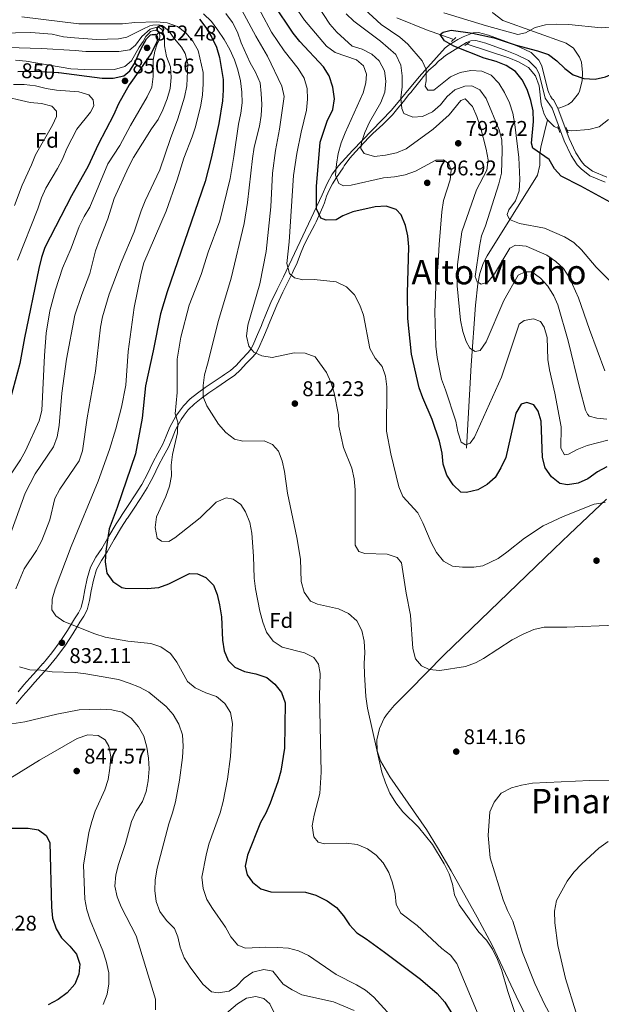
# Model space of a CAD drawing. Extents: x 573365 to 580240, y 733656 to 738359.
# Drawn here: x 576864 to 577138, y 735233 to 735696 of the extents above; entities that cross this region are included whole.
import ezdxf
from ezdxf.enums import TextEntityAlignment as Align

# ---------------------------------------------------------------- set-up
doc = ezdxf.new("R2010")
doc.units = 0
doc.header["$MEASUREMENT"] = 0
for name, pattern in [('DGN Style 2', [79.88663000000003, 47.93197800000001, -31.95465200000001]), ('DGN Style 3', [111.84128200000002, 79.88663000000001, -31.95465200000001]), ('DGN Style 5', [55.92064100000001, 23.965989, -31.95465200000001])]:
    doc.linetypes.add(name, pattern=pattern)
for name, color, linetype in [('Nivel 11', 7, 'Continuous'), ('Nivel 21', 7, 'Continuous'), ('Nivel 22', 7, 'Continuous'), ('Nivel 35', 7, 'Continuous'), ('Nivel 37', 7, 'Continuous'), ('Nivel 4', 7, 'Continuous'), ('Nivel 41', 7, 'Continuous'), ('Nivel 45', 7, 'Continuous'), ('Nivel 5', 7, 'Continuous'), ('Nivel 57', 7, 'Continuous'), ('Nivel 7', 7, 'Continuous')]:
    doc.layers.add(name, color=color, linetype=linetype)
doc.styles.add('Style-arial', font='arial.shx', dxfattribs={"bigfont": 'arialbig.shx'})
doc.styles.add('Style-ariali', font='ariali.shx', dxfattribs={"bigfont": 'arialibig.shx'})
doc.styles.add('Style-times', font='times.shx', dxfattribs={"bigfont": 'timesbig.shx'})

# ---------------------------------------------------------------- blocks, each defined once
blk = doc.blocks.new('5PATER')
at = {"layer": 'Nivel 7', "linetype": 'Continuous', "lineweight": 0}
h = blk.add_hatch(color=53, dxfattribs=at)
edge = h.paths.add_edge_path()
edge.add_ellipse((1.001171767711639e-08, 1.001171767711639e-08), major_axis=(-1.095731442945027, -1.110710700472634), ratio=0.9994222409660316, start_angle=0, end_angle=360)

msp = doc.modelspace()

# ---------------------------------------------------------------- linework, layer by layer
at = {"layer": 'Nivel 11', "color": 142, "linetype": 'DGN Style 3', "lineweight": 13, "extrusion": (0.04642850712323942, -0.06296239605902404, 0.9969353692235089), "elevation": -18752.97150415693, "flags": 128}
msp.add_lwpolyline([(901084.4556533219, 248865.6815794265), (901085.0429395875, 248861.2714837539), (901086.1440967177, 248859.3029193088)], dxfattribs=at)
at = {"layer": 'Nivel 11', "color": 142, "linetype": 'DGN Style 3', "lineweight": 13}
for points in [[(577041.631, 735697.0220000001, 775.46), (577055.523, 735691.342, 774.869), (577067.9180000001, 735686.9880000001, 774.4830000000001)], [(577074.7239999999, 735684.6780000001, 774.363), (577094.183, 735678.21, 774.177), (577098.7509999999, 735676.311, 774.177), (577103.3859999999, 735673.638, 774.177), (577106.7069999999, 735669.791, 774.177), (577108.4809999999, 735665.017, 774.177), (577109.3859999999, 735656.486, 773.215), (577110.8019999999, 735651.7520000001, 773.254), (577111.9510000001, 735649.628, 773.215), (577112.433, 735649.128, 773.1610000000001)], [(577074.317, 735494.672, 796.482), (577076.46, 735533.7779999999, 789.321), (577078.5730000001, 735561.9890000001, 787.504), (577079.652, 735572.0079999999, 786.349), (577080.6610000001, 735576.923, 785.713), (577082.2209999999, 735581.6229999999, 784.9830000000001), (577084.0079999999, 735585.1880000001, 784.298), (577107.615, 735623.105, 775.961), (577108.815, 735627.8189999999, 775.0740000000001), (577108.858, 735632.8800000001, 774.352), (577109.2590000001, 735636.2650000001, 774.037), (577112.433, 735649.128, 773.1610000000001)], [(577121.5800000001, 735644.1780000001, 772.458), (577123.7520000001, 735643.952, 772.37), (577131.7590000001, 735644.544, 772.091), (577136.638, 735645.7250000001, 771.932), (577141.0190000001, 735649.2380000001, 770.97)]]:
    msp.add_polyline3d(points, dxfattribs=at)
at = {"layer": 'Nivel 21', "color": 1, "linetype": 'DGN Style 2', "lineweight": 0, "elevation": 772.799, "flags": 128}
for points in [[(577067.362, 735685.8219999999), (577069.264, 735687.7390000001)], [(577073.5549999999, 735683.9650000001), (577075.743, 735685.547)], [(577118.186, 735643.19), (577117.2420000001, 735645.967)], [(577122.0490000001, 735642.919), (577121.108, 735645.45)]]:
    msp.add_lwpolyline(points, dxfattribs=at)
at = {"layer": 'Nivel 21', "color": 7, "linetype": 'DGN Style 3', "lineweight": 0}
for points in [[(577117.25, 735654.533, 773.157), (577118.2, 735654.6429999999, 773.162), (577119.929, 735655.399, 773.1700000000001), (577122.1240000001, 735656.2690000001, 773.645), (577123.8219999999, 735657.497, 773.976), (577126.8859999999, 735661.4040000001, 774.52), (577127.361, 735662.4750000001, 774.617), (577128.619, 735667.392, 774.9730000000001), (577128.871, 735671.3640000001, 775.259), (577128.3230000001, 735676.257, 775.6700000000001), (577127.45, 735678.567, 775.9), (577124.5549999999, 735682.8, 776.953), (577121.115, 735685.041, 777.8240000000001), (577091.402, 735695.7650000001, 781.03), (577086.7520000001, 735699.3090000001, 781.672), (577085.3700000001, 735703.8859999999, 781.672)], [(576988.4269999999, 735575.2949999999, 805.65), (577006.4950000001, 735613.8119999999, 798.534), (577008.9040000001, 735619.229, 797.404), (577011.267, 735623.51, 796.4540000000001), (577014.264, 735627.5009999999, 795.259), (577020.7479999999, 735634.618, 792.389), (577039.1570000001, 735653.6140000001, 786.1610000000001), (577052.06, 735669.24, 781.672), (577064.3230000001, 735682.8859999999, 776.715), (577066.206, 735684.358, 775.9), (577070.3330000001, 735686.892, 774.867), (577072.719, 735688.067, 774.617), (577077.527, 735689.996, 774.639), (577079.913, 735690.1440000001, 774.617), (577084.6740000001, 735688.94, 774.297), (577094.506, 735685.2579999999, 773.9300000000001), (577099.104, 735683.416, 774.0070000000001), (577104.682, 735680.6599999999, 773.976), (577108.3049999999, 735677.173, 773.569), (577109.699, 735674.4950000001, 773.335), (577112.496, 735663.0430000001, 773.335), (577113.2069999999, 735661.48, 773.114), (577113.852, 735660.271, 773.1220000000001), (577114.567, 735658.994, 773.13), (577115.2, 735658.551, 773.138), (577117.223, 735654.53, 773.157), (577117.25, 735654.533, 773.157)], [(577117.25, 735654.533, 773.157), (577122.56, 735640.2320000001, 772.96), (577125.7220000001, 735633.51, 773.2810000000001), (577128.3430000001, 735629.493, 773.268), (577129.845, 735627.8049999999, 773.2810000000001), (577133.578, 735624.8870000001, 773.508), (577140.2309999999, 735622.0730000001, 773.665)], [(576988.4269999999, 735575.2949999999, 805.65), (576985.4480000001, 735569.3360000001, 806.966), (576982.49, 735563.226, 808.386), (576980.406, 735558.288, 809.178), (576978.419, 735553.422, 809.874), (576978.0020000001, 735552.422, 809.943), (576976.202, 735548.111, 810.244), (576973.9480000001, 735542.956, 810.658), (576972.9890000001, 735541.2860000001, 811.167), (576971.797, 735539.7779999999, 811.8960000000001), (576968.7139999999, 735536.5020000001, 813.154), (576966.129, 735533.6499999999, 813.716), (576963.4439999999, 735531.2309999999, 814.226), (576960.686, 735529.3530000001, 814.6220000000001), (576959.524, 735528.5619999999, 814.79), (576955.3870000001, 735525.808, 815.362), (576951.6610000001, 735523.209, 816.046), (576947.932, 735520.5619999999, 816.914), (576944.531, 735517.8659999999, 818.116), (576941.3659999999, 735514.693, 819.234), (576938.996, 735511.442, 819.842), (576937.8430000001, 735509.8600000001, 820.138), (576935.0149999999, 735504.591, 821.01), (576933.3360000001, 735500.4280000001, 821.688), (576931.7039999999, 735496.592, 822.338), (576929.415, 735492.392, 822.8870000000001), (576927.014, 735487.993, 823.25), (576924.4820000001, 735482.6780000001, 823.617), (576921.8360000001, 735477.6880000001, 823.986), (576918.6510000001, 735472.7949999999, 824.3870000000001), (576915.368, 735467.7890000001, 824.802), (576912.5700000001, 735463.494, 825.275), (576911.6030000001, 735461.9990000001, 825.426), (576909.763, 735459.156, 825.714), (576906.2749999999, 735453.3090000001, 826.059), (576902.9709999999, 735447.514, 826.37), (576900.277, 735443.4580000001, 826.567), (576897.6810000001, 735438.8600000001, 826.7860000000001), (576896.155, 735433.4240000001, 827.399), (576895.1259999999, 735428.1910000001, 828.162), (576894.298, 735423.8230000001, 828.5840000000001), (576893.321, 735419.8570000001, 829.058), (576892.027, 735417.3090000001, 829.599), (576890.2409999999, 735414.5860000001, 830.242), (576889.247, 735412.962, 830.638), (576886.8910000001, 735409.115, 831.577), (576883.486, 735403.8319999999, 832.914), (576879.6000000001, 735398.5260000001, 833.963), (576875.4450000001, 735393.5260000001, 835), (576875.3859999999, 735393.4550000001, 835.014), (576872.3629999999, 735390.1030000001, 835.706), (576869.281, 735386.6810000001, 836.36), (576866.479, 735383.469, 836.932), (576863.685, 735380.2479999999, 837.4780000000001)]]:
    msp.add_polyline3d(points, dxfattribs=at)
at = {"layer": 'Nivel 21', "color": 7, "linetype": 'Continuous', "lineweight": 0}
for points in [[(577052.3910000001, 735667.237, 783.722), (577054.7679999999, 735670.1840000001, 780.1510000000001), (577054.8589999999, 735670.315, 780), (577055.716, 735671.548, 778.1990000000001), (577055.8700000001, 735671.56, 776.197), (577056.6939999999, 735672.487, 775.201), (577059.631, 735674.9990000001, 774.996), (577061.2239999999, 735676.6570000001, 774.955), (577062.46, 735677.6610000001, 774.936), (577064.436, 735679.2820000001, 774.918), (577074.3759999999, 735685.4439999999, 774.63), (577076.348, 735686.2350000001, 774.639), (577078.7339999999, 735686.3829999999, 774.617), (577083.4950000001, 735685.179, 774.297), (577093.327, 735681.497, 773.9300000000001), (577097.925, 735679.655, 774.0070000000001), (577103.503, 735676.899, 773.976), (577107.1259999999, 735673.412, 773.569), (577108.52, 735670.7339999999, 773.335), (577111.317, 735659.2820000001, 773.335), (577114.551, 735654.621, 773.144), (577120.253, 735639.263, 772.96), (577123.533, 735632.2890000001, 773.2810000000001), (577126.352, 735627.9720000001, 773.268), (577128.1259999999, 735625.9739999999, 773.2810000000001), (577132.2990000001, 735622.7139999999, 773.508), (577139.3999999999, 735619.71, 773.665)], [(576862.781, 735374.587, 837.958), (576865.952, 735378.2960000001, 837.3580000000001), (576868.736, 735381.5050000001, 836.82), (576871.52, 735384.696, 836.265), (576874.585, 735388.1000000001, 835.633), (576877.4750000001, 735391.304, 835), (576877.648, 735391.496, 834.961), (576881.96, 735396.6840000001, 833.938), (576885.952, 735402.1359999999, 832.914), (576889.4240000001, 735407.523, 831.577), (576891.5989999999, 735411.075, 830.708), (576892.7679999999, 735412.9839999999, 830.242), (576894.619, 735415.8060000001, 829.599), (576896.1440000001, 735418.808, 829.058), (576897.2220000001, 735423.186, 828.5840000000001), (576898.064, 735427.6240000001, 828.162), (576899.068, 735432.73, 827.399), (576900.4639999999, 735437.7039999999, 826.7860000000001), (576902.8289999999, 735441.8929999999, 826.567), (576905.52, 735445.9439999999, 826.37), (576908.8589999999, 735451.8019999999, 826.059), (576912.304, 735457.5760000001, 825.714), (576914.818, 735461.4610000001, 825.316), (576915.0789999999, 735461.865, 825.275), (576917.872, 735466.152, 824.802), (576921.156, 735471.159, 824.3870000000001), (576924.416, 735476.1680000001, 823.986), (576927.155, 735481.3330000001, 823.617), (576929.6799999999, 735486.632, 823.25), (576932.0419999999, 735490.96, 822.8870000000001), (576934.3999999999, 735495.288, 822.338), (576936.1000000001, 735499.283, 821.688), (576937.7280000001, 735503.3200000001, 821.01), (576940.382, 735508.264, 820.138), (576941.79, 735510.1950000001, 819.748), (576943.648, 735512.744, 819.234), (576946.5260000001, 735515.6300000001, 818.116), (576949.7280000001, 735518.1680000001, 816.914), (576953.3829999999, 735520.7620000001, 816.046), (576957.0719999999, 735523.3360000001, 815.362), (576961.1950000001, 735526.0800000001, 814.79), (576962.7490000001, 735527.138, 814.576), (576965.2960000001, 735528.872, 814.226), (576968.244, 735531.5290000001, 813.716), (576970.912, 735534.4720000001, 813.154), (576974.064, 735537.8219999999, 811.8960000000001), (576975.473, 735539.604, 811.167), (576976.6240000001, 735541.608, 810.658), (576978.953, 735546.935, 810.244), (576981.1329999999, 735552.1570000001, 809.8820000000001), (576981.1840000001, 735552.28, 809.874), (576983.169, 735557.1410000001, 809.178), (576985.216, 735561.9920000001, 808.386), (576988.1329999999, 735568.0150000001, 806.966), (576991.1200000001, 735573.9920000001, 805.65), (576992.6129999999, 735577.1780000001, 805.4590000000001), (576992.9680000001, 735577.9369999999, 805.414), (576994.784, 735581.912, 805.298), (576996.442, 735586.1300000001, 805.013), (576998.0959999999, 735590.2960000001, 804.258), (577000.554, 735595.118, 802.558), (577003.04, 735599.848, 800.802), (577003.6840000001, 735601.199, 800.33), (577005.0090000001, 735603.9809999999, 799.361), (577006.912, 735608.1680000001, 797.97), (577007.6570000001, 735610.102, 797.631), (577008.6370000001, 735613.1540000001, 797.642), (577009.76, 735616.0719999999, 797.474), (577011.4040000001, 735619.06, 796.698), (577013.28, 735621.976, 795.922), (577016.3600000001, 735626.5889999999, 795.212), (577016.9539999999, 735627.3910000001, 795.072), (577019.6159999999, 735630.9839999999, 794.45), (577022.179, 735633.9950000001, 793.3580000000001), (577026.1669999999, 735638.3319999999, 791.221), (577028.6399999999, 735640.8840000001, 790.243), (577030.304, 735642.6000000001, 789.586), (577034.969, 735646.9469999999, 788.578), (577039.52, 735651.48, 787.57), (577042.1170000001, 735654.565, 786.931), (577044.672, 735657.672, 786.29), (577047.3160000001, 735660.912, 785.535), (577048.1980000001, 735661.996, 785.2570000000001), (577049.952, 735664.152, 784.706), (577052.3910000001, 735667.237, 783.722)]]:
    msp.add_polyline3d(points, dxfattribs=at)
at = {"layer": 'Nivel 22', "color": 30, "linetype": 'DGN Style 5', "lineweight": 30, "elevation": 850, "flags": 128}
msp.add_lwpolyline([(576863.585, 735671.8289999999), (576871.9750000001, 735671.963), (576877.2010000001, 735671.7139999999), (576882.479, 735671.362), (576882.773, 735671.324)], dxfattribs=at)
at = {"layer": 'Nivel 35', "color": 92, "linetype": 'DGN Style 3', "lineweight": 0}
msp.add_polyline3d([(577105.425, 735221.733, 825.717), (577098.959, 735234.554, 825.6080000000001), (577086.432, 735261.149, 825.052), (577079.379, 735274.365, 824.072), (577067.088, 735296.0689999999, 821.751), (577060.794, 735307.071, 821.2040000000001), (577055.538, 735315.565, 821.433), (577038.3859999999, 735340.307, 823.538), (577033.9210000001, 735347.7209999999, 823.769), (577032.348, 735352.423, 823.769), (577032.2379999999, 735357.666, 823.769), (577033.402, 735362.973, 823.769), (577035.6529999999, 735367.865, 823.769), (577037.2010000001, 735370.0989999999, 823.769), (577040.4310000001, 735373.76, 823.769), (577047.388, 735380.9110000001, 823.37), (577063.7239999999, 735397.4199999999, 821.2040000000001), (577115.523, 735447.446, 816.073), (577122.7239999999, 735454.3740000001, 815.939), (577140.1340000001, 735470.798, 816.715)], dxfattribs=at)
at = {"layer": 'Nivel 4', "color": 30, "linetype": 'Continuous', "lineweight": 30, "flags": 128}
for points, elevation in [([(577008.4199999999, 735601.952), (577005.9099999999, 735602.861), (577003.8659999999, 735607.2209999999), (577003.881, 735617.81), (577005.5490000001, 735638.638), (577008.936, 735648.4450000001), (577011.477, 735654.007), (577012.396, 735658.912), (577011.5390000001, 735664.4950000001), (577009.8260000001, 735669.72), (577007.1799999999, 735673.9850000001), (576996.065, 735685.9029999999), (576992.9140000001, 735689.7860000001), (576983.6699999999, 735703.594)], 800), ([(576948.9310000001, 735696.4510000001), (576951.942, 735692.459), (576954.7620000001, 735687.821), (576956.9140000001, 735683.308), (576958.324, 735678.301), (576960.004, 735668.0989999999), (576960.081, 735663.0989999999), (576959.693, 735658.057), (576958.051, 735647.4099999999), (576954.4210000001, 735631.0009999999), (576951.5700000001, 735620.0900000001), (576933.7239999999, 735568.175), (576930.6780000001, 735557.8319999999), (576927.2339999999, 735540.493), (576923.5090000001, 735524.121), (576921.942, 735508.8030000001), (576918.8189999999, 735492.0930000001), (576910.1810000001, 735466.815), (576906.4569999999, 735456.858), (576904.97, 735446.3700000001), (576904.628, 735441.3800000001), (576905.44, 735436.06), (576908.196, 735431.9990000001), (576912.496, 735429.223), (576913.9439999999, 735428.963), (576924.3840000001, 735428.7949999999), (576929.756, 735429.3049999999), (576934.4879999999, 735430.9199999999), (576944.2949999999, 735435.7620000001), (576947.9539999999, 735435.709), (576951.962, 735433.939), (576955.4780000001, 735430.3829999999), (576957.246, 735425.9469999999), (576958.331, 735421.0660000001), (576959.2309999999, 735415.4310000001), (576959.716, 735404.462), (576960.541, 735399.53), (576962.3770000001, 735394.882), (576965.4990000001, 735391.851), (576970.057, 735389.794), (576975.338, 735388.6610000001), (576980.527, 735387.0160000001), (576984.341, 735383.844), (576987.4450000001, 735379.9310000001), (576989.098, 735375.054), (576988.798, 735353.7390000001), (576987.1000000001, 735342.888), (576985.7749999999, 735337.9180000001), (576982.05, 735327.8559999999), (576980.075, 735323.2), (576977.6399999999, 735318.831), (576971.4380000001, 735303.3800000001), (576970.3289999999, 735298.3060000001), (576971.2520000001, 735294.1229999999), (576973.777, 735290.717), (576977.8060000001, 735287.5490000001), (576982.453, 735286.219), (576998.7039999999, 735286.0290000001), (577003.517, 735284.6950000001), (577008.879, 735281.9839999999), (577013.23, 735278.8200000001), (577016.5149999999, 735274.9950000001), (577019.3770000001, 735270.625), (577022.783, 735266.963), (577027.2220000001, 735264.1499999999), (577035.815, 735257.8489999999), (577052.683, 735245.0789999999), (577060.6370000001, 735238.4180000001), (577064.142, 735234.273), (577075.3859999999, 735216.1470000001)], 825), ([(576882.773, 735671.324), (576903.1799999999, 735668.656), (576908.3430000001, 735668.7320000001), (576913.385, 735669.7749999999), (576916.1470000001, 735672.1840000001), (576918.413, 735675.487), (576921.423, 735682.354), (576924.104, 735687.1810000001), (576925.872, 735689.003), (576926.7069999999, 735689.254), (576928.0249999999, 735689.1540000001), (576928.142, 735689.2749999999), (576929.1129999999, 735688.3319999999), (576929.247, 735687.3759999999), (576928.9110000001, 735685.815), (576926.3559999999, 735680.5109999999), (576920.909, 735672.531), (576915.9240000001, 735665.5090000001), (576910.827, 735656.5619999999), (576908.494, 735651.3019999999), (576901.3119999999, 735637.5150000001), (576896.692, 735627.2390000001), (576888.763, 735613.3900000001), (576876.2749999999, 735589.0590000001), (576874.6880000001, 735584.317), (576873.432, 735579.229), (576866.6780000001, 735546.587), (576864.601, 735534.5460000001), (576860.108, 735518.2309999999)], 850), ([(577141.865, 735610.3659999999), (577128.017, 735617.976), (577118.8030000001, 735622.574), (577115.631, 735626.024), (577113.202, 735630.398), (577105.425, 735635.7720000001), (577104.798, 735638.1840000001), (577105.8300000001, 735648.368), (577105.702, 735653.3700000001), (577104.5349999999, 735658.2309999999), (577102.865, 735663.281), (577100.4839999999, 735667.8729999999), (577097.385, 735671.794), (577092.9990000001, 735674.5490000001), (577088.288, 735676.514), (577082.6329999999, 735677.9920000001), (577068.399, 735683.645), (577063.95, 735686.162), (577062.021, 735689.254), (577063.3500000001, 735690.3489999999)], 775), ([(577063.3500000001, 735690.3489999999), (577067.104, 735691.158), (577077.1570000001, 735689.8929999999), (577087.3330000001, 735687.585), (577097.713, 735684.1880000001), (577107.76, 735681.5390000001), (577112.788, 735679.838), (577116.7690000001, 735676.814), (577120.473, 735673.226), (577124.507, 735670.2760000001), (577129.527, 735668.5719999999), (577134.8049999999, 735668.166), (577139.6780000001, 735669.2779999999), (577144.3629999999, 735671.351), (577154.962, 735673.092), (577160.014, 735673.436), (577164.9780000001, 735672.842), (577175.1159999999, 735670.916), (577200.3940000001, 735664.4010000001), (577212.1610000001, 735661.727), (577217.1100000001, 735661.0150000001), (577234.837, 735659.777)], 775), ([(577140.2250000001, 735486.0050000001), (577135.858, 735483.5819999999), (577131.344, 735480.28), (577126.7250000001, 735478.3670000001), (577121.744, 735477.5190000001), (577118.192, 735478.075), (577114.2760000001, 735481.206), (577111.264, 735485.5730000001), (577110.104, 735490.4310000001), (577109.4680000001, 735507.372), (577108.0590000001, 735512.1799999999), (577106.037, 735515.077), (577102.662, 735516.2320000001), (577100.007, 735515.4539999999), (577097.486, 735511.162), (577092.801, 735490.433), (577090.4480000001, 735485.5630000001), (577087.8049999999, 735481.037), (577084.1240000001, 735477.6499999999), (577079.598, 735475.172), (577074.3659999999, 735473.889), (577071.7309999999, 735474.047), (577068.1140000001, 735477.4979999999), (577065.119, 735482.102), (577063.4070000001, 735487.2420000001), (577062.8999999999, 735492.3999999999), (577061.6950000001, 735498.017), (577058.19, 735508.169), (577053.771, 735518.426), (577052.1140000001, 735523.1440000001), (577048.4369999999, 735538.929), (577046.811, 735555.6910000001), (577046.639, 735567.5619999999), (577047.2609999999, 735589.446), (577046.824, 735594.527), (577045.7320000001, 735599.406), (577043.679, 735604.368), (577041.23, 735607), (577036.5590000001, 735608.4809999999), (577031.4839999999, 735608.233), (577020.967, 735605.784), (577016.31, 735603.962), (577013.1529999999, 735602.108), (577008.4199999999, 735601.952)], 800), ([(576857.318, 735316.111), (576868.379, 735316.0560000001), (576873.317, 735315.2749999999), (576876.929, 735312.7390000001), (576878.699, 735309.429), (576879.3659999999, 735278.987), (576879.8729999999, 735273.8300000001), (576881.5619999999, 735268.797), (576884.149, 735264.517), (576888.03, 735260.7150000001), (576891.2180000001, 735256.885), (576892.784, 735252.1769999999), (576892.3160000001, 735247.436), (576890.44, 735242.808), (576886.7250000001, 735238.6869999999), (576882.4890000001, 735235.5800000001), (576877.7860000001, 735233.1240000001)], 850)]:
    msp.add_lwpolyline(points, dxfattribs=dict(at, elevation=elevation))
at = {"layer": 'Nivel 5', "color": 30, "linetype": 'Continuous', "lineweight": 0, "flags": 128}
for points, elevation in [([(576973.0279999999, 735708.6440000001), (576982.726, 735690.3230000001), (576988.6669999999, 735681.5009999999), (576995.2890000001, 735673.2490000001), (576998.0249999999, 735668.6840000001), (576999.4750000001, 735663.7990000001), (576999.5930000001, 735658.7650000001), (576999.24, 735653.551), (576996.6799999999, 735643.3119999999), (576994.591, 735633.21), (576993.152, 735622.9010000001), (576990.9890000001, 735591.7069999999), (576989.935, 735581.49), (576991.2520000001, 735576.861), (576993.6059999999, 735574.8729999999), (576997.493, 735573.9410000001), (577002.8300000001, 735573.977), (577013.1329999999, 735572.881), (577017.9439999999, 735570.628), (577021.788, 735566.8119999999), (577024.27, 735562.0279999999), (577026.02, 735557.19), (577029.006, 735541.6100000001), (577031.44, 735537.084), (577034.7280000001, 735533.0860000001), (577036.2150000001, 735528.5889999999), (577036.8489999999, 735523.5630000001), (577036.8130000001, 735502.773), (577038.7790000001, 735492.084), (577042.537, 735476.645), (577044.5, 735471.983), (577051.413, 735464.4240000001), (577053.8500000001, 735459.7250000001), (577057.8200000001, 735450.358), (577060.257, 735445.659), (577063.588, 735441.6200000001), (577067.797, 735439.315), (577072.4539999999, 735438.7380000001), (577077.79, 735438.8600000001), (577082.0419999999, 735439.439), (577089.1799999999, 735442.8160000001), (577093.354, 735445.8049999999), (577101.5179999999, 735452.5109999999), (577110.301, 735458.1939999999), (577119.7479999999, 735462.595), (577134.338, 735468.45), (577139.4909999999, 735469.2579999999)], 805), ([(577118.737, 735504.8219999999), (577115.7919999999, 735520.5320000001), (577113.2860000001, 735531.5020000001), (577112.5860000001, 735536.453), (577112.172, 735546.8189999999), (577110.7690000001, 735551.6200000001), (577109.095, 735554.22), (577105.7609999999, 735555.548), (577101.469, 735554.71), (577099.04, 735553.038), (577090.801, 735528.1240000001), (577078.091, 735499.9580000001), (577076.067, 735497.173), (577073.8840000001, 735496.3230000001), (577071.7579999999, 735497.497), (577070.2649999999, 735502.382), (577069.3289999999, 735507.4040000001), (577064.548, 735522.182), (577062.628, 735527.2390000001), (577060.547, 735537.294), (577059.9280000001, 735542.6370000001), (577059.402, 735558.649), (577060.155, 735574.6440000001), (577060.899, 735579.5889999999), (577061.435, 735590.4610000001), (577062.73, 735605.899), (577063.615, 735611.176), (577066.699, 735620.953), (577067.0619999999, 735625.477), (577066.1140000001, 735628.433), (577063.592, 735630.2039999999), (577059.8899999999, 735630.192), (577050.3090000001, 735624.993), (577045.497, 735623.23), (577040.5959999999, 735622.244), (577035.308, 735621.821), (577020.209, 735618.369), (577016.5970000001, 735618.101), (577014.3870000001, 735619.1440000001), (577012.8640000001, 735623.1240000001), (577013.22, 735628.165), (577014.1340000001, 735633.2579999999), (577015.4380000001, 735638.227), (577017.304, 735643.0320000001), (577025.7479999999, 735661.702), (577026.9839999999, 735666.548), (577027.354, 735670.5989999999), (577025.9199999999, 735674.409), (577022.7350000001, 735677.288), (577012.622, 735680.7760000001), (577008.565, 735683.7069999999), (576998.3130000001, 735695.9850000001), (576989.2320000001, 735709.1710000001)], 795.0000000000001), ([(577140.2320000001, 735508.416), (577135.601, 735508.835), (577131.9369999999, 735509.754), (577131.192, 735510.716), (577130.19, 735512.649), (577127.6089999999, 735522.5900000001), (577122.163, 735545.1440000001), (577117.288, 735562.1089999999), (577115.368, 735566.3900000001), (577112.4739999999, 735570.913), (577109.061, 735574.693), (577105.0109999999, 735577.6259999999), (577101.871, 735577.686), (577098.625, 735576.0020000001), (577091.811, 735564.192), (577083.55, 735544.788), (577080.77, 735540.642), (577078.409, 735540.236), (577075.933, 735541.7479999999), (577074.2520000001, 735544.8659999999), (577072.6340000001, 735549.5970000001), (577071.53, 735554.8589999999), (577069.99, 735571.0150000001), (577070.1840000001, 735581.087), (577072.2039999999, 735596.419), (577079.047, 735616.2139999999), (577083.862, 735625.368), (577084.49, 735630.3330000001), (577083.5449999999, 735635.368), (577080.8489999999, 735645.682), (577079.2679999999, 735650.6939999999), (577077.175, 735655.398), (577073.683, 735659.007), (577071.753, 735658.244), (577066.2150000001, 735651.4480000001), (577058.6880000001, 735644.716), (577046.0490000001, 735635.524), (577041.4510000001, 735633.558), (577036.324, 735632.496), (577031.1240000001, 735631.9029999999), (577026.327, 735633.209), (577024.6570000001, 735635.551), (577024.9580000001, 735638.44), (577026.6399999999, 735643.1470000001), (577028.828, 735647.9140000001), (577034.1070000001, 735657.169), (577036.013, 735662.148), (577036.4979999999, 735667.1910000001), (577035.746, 735672.1329999999), (577033.2990000001, 735676.828), (577029.81, 735679.875), (577025.385, 735682.22), (577020.6070000001, 735683.709), (577013.4210000001, 735690.2679999999), (577010.149, 735694.118), (577001.548, 735707.337)], 790), ([(576967.783, 735702.6240000001), (576975.354, 735688.361), (576980.8729999999, 735679.0160000001), (576987.6240000001, 735664.956), (576988.692, 735660.068), (576986.5349999999, 735644.713), (576984.557, 735634.619), (576983.2490000001, 735623.996), (576982.4439999999, 735608.159), (576980.185, 735587.148), (576977.2660000001, 735571.936), (576971.5989999999, 735552.5930000001), (576970.9439999999, 735547.4180000001), (576972.048, 735542.6140000001), (576974.4569999999, 735539.8090000001), (576978.1410000001, 735538.0989999999), (576983.1000000001, 735537.429), (576993.3559999999, 735539.6159999999), (576998.5660000001, 735539.435), (577003.264, 735537.703), (577008.602, 735530.287), (577010.6570000001, 735525.729), (577012.1869999999, 735520.6980000001), (577014.163, 735510.4880000001), (577014.443, 735505.021), (577016.639, 735495.074), (577020.5519999999, 735485.382), (577021.628, 735480.378), (577022.0730000001, 735475.1799999999), (577022.071, 735449.223), (577023.837, 735446.193), (577026.564, 735445.2010000001), (577037.0279999999, 735444.882), (577041.7990000001, 735443.4180000001), (577043.845, 735440.851), (577046.0360000001, 735426.594), (577047.9979999999, 735416.2069999999), (577049.0900000001, 735400.5989999999), (577050.453, 735395.7550000001), (577053.172, 735392.395), (577056.7690000001, 735390.727), (577061.747, 735390.163), (577073.835, 735392.185), (577078.5789999999, 735393.8), (577082.3030000001, 735395.8400000001), (577095.8600000001, 735404.649), (577100.898, 735407.392), (577105.9450000001, 735409.533), (577110.8470000001, 735410.541), (577121.517, 735410.622), (577144.1359999999, 735411.5630000001)], 810), ([(576865.4510000001, 735697.4979999999), (576892.3189999999, 735694.2760000001), (576912.7280000001, 735694.219), (576918.567, 735694.794), (576928.719, 735695.1599999999), (576933.8049999999, 735694.719), (576938.5220000001, 735692.9809999999), (576942.527, 735689.9839999999), (576945.855, 735686.1170000001), (576948.2609999999, 735681.729), (576950.5900000001, 735671.4029999999), (576950.673, 735665.9580000001), (576950.361, 735660.875), (576949.5490000001, 735655.9410000001), (576947.0120000001, 735645.8459999999), (576945.4950000001, 735641.081), (576941.507, 735631.0009999999), (576938.4720000001, 735620.885), (576933.31, 735606.1740000001), (576922.7379999999, 735581.8700000001), (576921.4780000001, 735577.03), (576918.2280000001, 735560.9280000001), (576915.3940000001, 735540.1400000001), (576914.2550000001, 735524.3500000001), (576912.2080000001, 735514.0519999999), (576909.692, 735503.771), (576906.712, 735494.1880000001), (576901.399, 735479.274), (576888.6030000001, 735448.537), (576881.064, 735428.6259999999), (576879.6740000001, 735423.6980000001), (576879.5549999999, 735418.6969999999), (576881.425, 735415.8900000001), (576885.209, 735413.2779999999), (576899.7990000001, 735407.5109999999), (576904.5549999999, 735405.966), (576915.2660000001, 735403.9650000001), (576926.0789999999, 735402.9510000001), (576930.8389999999, 735401.3), (576935.318, 735398.2250000001), (576938.2550000001, 735394.1769999999), (576943.26, 735385.085), (576946.919, 735382.1699999999), (576951.861, 735379.79), (576956.838, 735377.97), (576960.8459999999, 735374.7150000001), (576963.4739999999, 735370.462), (576964.3859999999, 735365.298), (576963.5179999999, 735349.8459999999), (576962.0179999999, 735339.179), (576960.108, 735328.692), (576958.6370000001, 735323.3759999999), (576953.3049999999, 735308.533), (576952.003, 735303.435), (576950.023, 735293.1510000001), (576950.635, 735287.7350000001), (576952.3970000001, 735282.652), (576954.96, 735278.358), (576961.1129999999, 735269.6100000001), (576963.719, 735265.129), (576967.006, 735261.132), (576970.514, 735259.6780000001), (576980.139, 735260.2509999999), (576985.53, 735260.0730000001), (576990.6570000001, 735259.7609999999), (576995.496, 735258.5079999999), (577000.102, 735256.226), (577013.112, 735247.3840000001), (577022.6340000001, 735242.5449999999), (577026.9240000001, 735239.977), (577030.8119999999, 735236.7320000001), (577041.97, 735224.4099999999)], 830), ([(576950.828, 735698.8389999999), (576954.544, 735695.24), (576957.6070000001, 735691.288), (576960.557, 735686.862), (576963.132, 735682.067), (576965.355, 735677.3219999999), (576966.9380000001, 735672.5789999999), (576968.172, 735667.335), (576968.851, 735662.1370000001), (576968.9709999999, 735657.138), (576968.3030000001, 735652.1470000001), (576967.229, 735647.0800000001), (576965.0959999999, 735631.7690000001), (576963.256, 735621.5090000001), (576958.4340000001, 735601.54), (576952.976, 735586.9040000001), (576949.6780000001, 735576.372), (576944.092, 735561.9909999999), (576940.172, 735546.919), (576938.4750000001, 735536.521), (576938.362, 735520.9380000001), (576937.436, 735510.852), (576938.699, 735506.9110000001), (576938.5430000001, 735501.9110000001), (576936.1680000001, 735491.8090000001), (576935.6840000001, 735486.8319999999), (576935.7150000001, 735481.73), (576934.773, 735476.8189999999), (576933.0419999999, 735472.068), (576928.77, 735462.4739999999), (576928.1129999999, 735457.4280000001), (576929.033, 735452.5150000001), (576931.048, 735451.101), (576934.4950000001, 735450.851), (576937.3970000001, 735452.53), (576949.26, 735462.0179999999), (576956.817, 735469.389), (576961.4210000001, 735471.3700000001), (576964.673, 735470.797), (576968.368, 735468.3119999999), (576970.5730000001, 735464.7720000001), (576972.584, 735459.7660000001), (576973.538, 735454.855), (576974.3230000001, 735444.0390000001), (576974.6059999999, 735433.6699999999), (576975.1910000001, 735428.7039999999), (576977.2479999999, 735418.085), (576978.615, 735412.94), (576980.432, 735408.2860000001), (576983.598, 735403.9880000001), (576987.74, 735401.135), (576998.1969999999, 735398.5959999999), (577002.669, 735396.3859999999), (577004.7760000001, 735393.227), (577005.5719999999, 735388.8489999999), (577005.297, 735378.385), (577006.044, 735342.4990000001), (577005.463, 735332.3759999999), (577002.8160000001, 735322.179), (577001.9010000001, 735317.172), (577002.621, 735312.104), (577004.682, 735309.595), (577007.7069999999, 735308.736), (577017.824, 735309.1030000001), (577022.906, 735308.402), (577027.842, 735306.409), (577031.9310000001, 735303.5), (577035.2579999999, 735299.7609999999), (577037.906, 735295.3670000001), (577039.658, 735290.3999999999), (577040.767, 735285.2949999999), (577041.2679999999, 735280.3200000001), (577043.571, 735276.169), (577051.146, 735270.341), (577062.713, 735259.537), (577066.7620000001, 735256.412), (577069.8759999999, 735252.497), (577079.808, 735228.547)], 820), ([(576961.3300000001, 735699.094), (576964.406, 735694.835), (576966.798, 735690.2650000001), (576968.422, 735685.253), (576972.7350000001, 735675.9340000001), (576975.297, 735671.496), (576977.351, 735666.533), (576977.942, 735661.506), (576978.1499999999, 735656.2150000001), (576977.8389999999, 735651.0460000001), (576977.0519999999, 735646.041), (576974.6159999999, 735636.1910000001), (576973.7479999999, 735630.841), (576971.4709999999, 735610.2760000001), (576969.983, 735600.3119999999), (576963.8629999999, 735574.6969999999), (576957.7890000001, 735554.7650000001), (576952.756, 735534.2450000001), (576951.1939999999, 735529.229), (576950.581, 735524.1410000001), (576950.658, 735518.9340000001), (576952.443, 735514.656), (576957.8230000001, 735505.9979999999), (576961.3670000001, 735502.091), (576965.3740000001, 735498.922), (576969.2180000001, 735498.0320000001), (576979.3729999999, 735498.226), (576983.23, 735496.476), (576985.9879999999, 735493.331), (576987.692, 735488.7509999999), (576988.8840000001, 735483.7760000001), (576990.24, 735473.638), (576994.6810000001, 735452.7860000001), (576996.382, 735442.6100000001), (576996.709, 735432.112), (576998.033, 735427.01), (577001.021, 735422.879), (577004.314, 735421.4650000001), (577014.246, 735419.2450000001), (577018.842, 735416.9880000001), (577022.81, 735413.5179999999), (577025.1140000001, 735409.0760000001), (577026.2649999999, 735404.057), (577026.5160000001, 735398.723), (577026.2069999999, 735393.4680000001), (577026.3670000001, 735388.4340000001), (577027.0830000001, 735377.942), (577027.8940000001, 735372.531), (577034.6240000001, 735342.5020000001), (577036.2479999999, 735337.4469999999), (577038.344, 735332.571), (577041.209, 735328.0079999999), (577044.3700000001, 735323.837), (577051.7949999999, 735316.544), (577058.328, 735308.463), (577063.8430000001, 735299.3759999999), (577066.1510000001, 735294.676), (577067.6880000001, 735289.7490000001), (577068.665, 735284.814), (577070.929, 735280.156), (577077.0860000001, 735271.294)], 815), ([(577139.3870000001, 735531.1429999999), (577132.0860000001, 735550.479), (577126.8840000001, 735565.382), (577122.7849999999, 735574.7479999999), (577119.9650000001, 735579.139), (577116.2379999999, 735582.4720000001), (577112.1440000001, 735585.4920000001), (577102.4199999999, 735589.683), (577097.3759999999, 735590.2110000001), (577094.7720000001, 735588.7520000001), (577087.419, 735576.72), (577084.317, 735572.8119999999), (577081.2930000001, 735571.808), (577079.297, 735572.9410000001), (577078.486, 735575.382), (577080.3859999999, 735589.4850000001), (577081.4280000001, 735594.6229999999), (577083.2339999999, 735599.2849999999), (577089.5449999999, 735619.0619999999), (577090.719, 735624.0719999999), (577091.1669999999, 735634.4950000001), (577090.962, 735639.6140000001), (577089.6129999999, 735644.4280000001), (577083.6129999999, 735659.175), (577080.638, 735663.176), (577076.854, 735665.101), (577073.587, 735664.837), (577068.865, 735663.193), (577065.264, 735660.108), (577062.138, 735656.102), (577058.2949999999, 735652.906), (577053.611, 735650.638), (577049.095, 735650.399), (577044.939, 735652.0160000001), (577043.9140000001, 735654.368), (577043.436, 735659.3489999999), (577044.1939999999, 735664.53), (577044.115, 735669.8230000001), (577043.453, 735674.777), (577041.169, 735679.851), (577033.952, 735686.0730000001), (577021.439, 735695.4839999999), (577017.8389999999, 735698.953)], 785), ([(577146.354, 735568.6240000001), (577135.1780000001, 735579.8300000001), (577128.348, 735587.9850000001), (577124.7720000001, 735591.477), (577120.337, 735594.1510000001), (577110.916, 735598.179), (577099.2409999999, 735600.294), (577094.5220000001, 735602.1610000001), (577093.4110000001, 735604.5120000001), (577094.28, 735606.8489999999), (577097.4040000001, 735610.9839999999), (577099.0560000001, 735615.7080000001), (577099.3659999999, 735620.9950000001), (577098.933, 735631.327), (577097.085, 735646.963), (577096.146, 735652.243), (577094.567, 735657.1259999999), (577092.172, 735661.9539999999), (577089.568, 735666.263), (577085.8970000001, 735669.996), (577081.5220000001, 735671.9110000001), (577076.4369999999, 735672.2660000001), (577071.415, 735671.3740000001), (577066.838, 735669.3570000001), (577058.9269999999, 735663.0109999999), (577056.1300000001, 735663.013), (577054.94, 735664.8459999999), (577055.375, 735667.4780000001), (577055.3389999999, 735672.814), (577053.473, 735676.747), (577046.855, 735684.6969999999), (577043.0360000001, 735687.925), (577034.193, 735693.936), (577026.4680000001, 735701.138)], 780), ([(577063.6540000001, 735699.368), (577083.659, 735693.2490000001), (577098.396, 735689.206), (577102.085, 735690.0360000001), (577106.5689999999, 735692.426), (577111.4099999999, 735693.682), (577116.621, 735694.004), (577122.344, 735693.8659999999), (577137.6410000001, 735692.3230000001), (577153.683, 735693.5549999999), (577174.8640000001, 735693.31), (577180.0390000001, 735692.655), (577184.888, 735691.435), (577209.4839999999, 735682.797), (577235.5149999999, 735675.5719999999), (577251.085, 735673.436), (577261.0730000001, 735672.595), (577282.1300000001, 735673.023), (577287.8859999999, 735673.422), (577297.94, 735675.0530000001), (577308.0889999999, 735677.564), (577319.058, 735678.5760000001)], 780), ([(576848.014, 735689.645), (576869.6980000001, 735690.196), (576879.7930000001, 735689.2790000001), (576884.9950000001, 735688.0860000001), (576890.1599999999, 735687.591), (576900.565, 735686.909), (576910.854, 735687.085), (576914.7579999999, 735687.8800000001), (576919.1540000001, 735690.1000000001), (576922.361, 735691.703), (576925.571, 735693.1869999999), (576927.0020000001, 735693.567), (576929.513, 735693.7239999999), (576931.3130000001, 735693.392), (576932.277, 735692.8670000001), (576934.7039999999, 735690.628), (576937.149, 735687.1939999999), (576940.4380000001, 735683.2930000001), (576942.199, 735680.2520000001), (576943.3899999999, 735675.395), (576942.899, 735664.9979999999), (576941.913, 735659.77), (576938.8230000001, 735649.6000000001), (576935.2379999999, 735640.243), (576930.247, 735625.5020000001), (576923.3400000001, 735611.02), (576921.5009999999, 735606.3700000001), (576918.2620000001, 735596.4820000001), (576912.1030000001, 735581.9920000001), (576906.4680000001, 735567.1200000001), (576903.3160000001, 735556.49), (576902.399, 735551.574), (576900.148, 735531.004), (576896.186, 735509.038), (576893.9210000001, 735493.466), (576892.338, 735488.7209999999), (576883.3400000001, 735475.533), (576881.044, 735471.0889999999), (576878.5630000001, 735461), (576874.8319999999, 735451.3600000001), (576872.3030000001, 735446.7010000001), (576866.594, 735437.967), (576862.5830000001, 735428.578)], 835), ([(576858.8289999999, 735683.0630000001), (576874.675, 735682.6100000001), (576890.527, 735681.726), (576895.497, 735681.166), (576911.108, 735681.256), (576916.219, 735682.021), (576918.8130000001, 735684.1680000001), (576921.8940000001, 735688.26), (576925.7590000001, 735691.76), (576929.4450000001, 735692.848), (576931.186, 735691.54), (576932.479, 735688.46), (576932.547, 735683.898), (576933.4820000001, 735678.919), (576935.2760000001, 735674.0390000001), (576935.5789999999, 735669.0460000001), (576935.0889999999, 735663.7720000001), (576933.689, 735658.9469999999), (576931.703, 735653.756), (576929.533, 735649.2509999999), (576926.368, 735644.854), (576917.9610000001, 735631.3), (576915.585, 735626.8999999999), (576908.8200000001, 735612.0970000001), (576905.8829999999, 735602.5279999999), (576901.7550000001, 735592.193), (576900.1340000001, 735587.462), (576897.3770000001, 735576.8049999999), (576893.649, 735567.0220000001), (576890.3929999999, 735557.246), (576886.442, 735536.55), (576884.3090000001, 735520.5700000001), (576883.071, 735505.358), (576882.03, 735500.091), (576880.4070000001, 735495.3589999999), (576871.6570000001, 735482.6359999999), (576867.0249999999, 735473.5689999999), (576858.0179999999, 735448.3330000001)], 840), ([(576862.459, 735677.202), (576867.436, 735676.7309999999), (576888.4310000001, 735673.111), (576898.4280000001, 735672.6140000001), (576908.9240000001, 735672.8119999999), (576913.896, 735674.1769999999), (576916.9140000001, 735676.804), (576920.6300000001, 735683.2380000001), (576922.385, 735685.9569999999), (576923.788, 735688.192), (576924.4340000001, 735689.0390000001), (576925.2590000001, 735689.889), (576925.908, 735690.557), (576927.3360000001, 735691.1170000001), (576928.112, 735691.2479999999), (576929.5560000001, 735690.6710000001), (576930.1089999999, 735689.7220000001), (576930.247, 735688.467), (576930.091, 735686.909), (576929.104, 735684.8600000001), (576928.0190000001, 735681.3130000001), (576927.185, 735677.0519999999), (576927.1810000001, 735669.4240000001), (576926.48, 735664.4210000001), (576924.378, 735659.882), (576916.5320000001, 735646.3500000001), (576911.479, 735636.953), (576905.923, 735628.4340000001), (576897.338, 735608.0290000001), (576894.686, 735603.625), (576892.477, 735598.8970000001), (576888.692, 735588.7949999999), (576884.5179999999, 735579.409), (576881.2790000001, 735569.101), (576878.683, 735559.3130000001), (576876.879, 735548.7450000001), (576876.0530000001, 735538.378), (576874.889, 735512.406), (576873.6259999999, 735507.5660000001), (576867.2479999999, 735493.5689999999), (576864.8030000001, 735489.2069999999), (576858.8360000001, 735480.3600000001)], 845), ([(576861.619, 735665.754), (576866.619, 735665.726), (576871.962, 735665.0970000001), (576876.842, 735663.835), (576881.831, 735663.095), (576892.189, 735662.2039999999), (576897.006, 735660.8670000001), (576899.044, 735658.5179999999), (576899.3019999999, 735655.595), (576897.7110000001, 735652.645), (576891.2849999999, 735644.7590000001), (576886.557, 735635.6070000001), (576884.523, 735630.584), (576882.2550000001, 735626.1270000001), (576876.719, 735616.9099999999), (576874.672, 735612.348), (576872.9890000001, 735607.256), (576863.4029999999, 735583.183)], 855), ([(576854.3770000001, 735660.6529999999), (576869.406, 735657.3030000001), (576874.7509999999, 735656.78), (576879.602, 735655.574), (576881.69, 735653.2239999999), (576881.686, 735650.5989999999), (576879.851, 735646.612), (576871.837, 735632.6329999999), (576870.0349999999, 735627.9680000001), (576865.635, 735618.3800000001), (576861.976, 735608.815)], 860), ([(577140.7760000001, 735498.467), (577130.962, 735496.0079999999), (577126.2990000001, 735494.088), (577122.243, 735491.875), (577120.3090000001, 735491.675), (577118.6710000001, 735494.7490000001), (577118.737, 735504.8219999999)], 795), ([(576864.3500000001, 735391.9650000001), (576869.163, 735390.601), (576874.4029999999, 735390.3859999999), (576879.702, 735389.6769999999), (576890.558, 735389.341), (576895.5160000001, 735388.7010000001), (576910.952, 735386.034), (576915.865, 735384.3559999999), (576920.7479999999, 735382.385), (576925.1340000001, 735379.9839999999), (576933.193, 735373.2720000001), (576936.5930000001, 735369.6100000001), (576939.2779999999, 735365.038), (576940.959, 735360.051), (576941.324, 735354.7509999999), (576940.9210000001, 735349.382), (576939.5160000001, 735338.6740000001), (576937.6429999999, 735328.575), (576936.2590000001, 735323.26), (576934.4839999999, 735318.112), (576929.0249999999, 735297.2849999999), (576928.115, 735291.8910000001), (576928.0179999999, 735286.81), (576928.612, 735281.611), (576930.26, 735276.892), (576933.476, 735272.6980000001), (576937.237, 735268.912), (576938.7139999999, 735265.061), (576939.906, 735260.1710000001), (576941.787, 735255.206), (576944.521, 735250.814), (576950.523, 735242.804), (576954.5490000001, 735239.2550000001), (576957.6980000001, 735238.7420000001), (576962.81, 735239.4639999999), (576966.3470000001, 735241.8400000001), (576969.8629999999, 735245.6370000001), (576973.9539999999, 735248.483), (576979.1000000001, 735249.7339999999), (576983.416, 735248.9369999999), (576988.24, 735242.854), (576992.4029999999, 735240.0860000001), (576996.969, 735237.791), (577011.9010000001, 735234.446), (577021.5249999999, 735230.348)], 835), ([(576860.815, 735365.156), (576866.881, 735366.1340000001), (576881.916, 735369.754), (576892.324, 735371.8060000001), (576902.354, 735372.0959999999), (576907.69, 735371.8189999999), (576912.658, 735370.601), (576916.8360000001, 735367.8570000001), (576920.334, 735363.7849999999), (576922.767, 735359.4169999999), (576924.2209999999, 735354.2450000001), (576925.0290000001, 735349.0490000001), (576925.212, 735344.05), (576924.756, 735338.456), (576923.9280000001, 735333.365), (576922.075, 735328.7209999999), (576919.155, 735324.0860000001), (576916.9680000001, 735319.206), (576914.175, 735308.9450000001), (576910.878, 735299.0819999999), (576909.625, 735294.2409999999), (576909.1359999999, 735288.8119999999), (576910.22, 735283.932), (576912.172, 735279.1200000001), (576919.115, 735265.5050000001), (576928.216, 735235.723), (576928.213, 735230.719)], 840), ([(576859.8899999999, 735339.4550000001), (576873.7520000001, 735348.1410000001), (576891.4639999999, 735358.3030000001), (576896.4750000001, 735359.97), (576901.3859999999, 735359.655), (576904.6880000001, 735357.638), (576906.325, 735354.6070000001), (576907.227, 735349.679), (576906.828, 735344.2990000001), (576906.0320000001, 735338.996), (576904.425, 735334.1000000001), (576899.8910000001, 735324.0800000001), (576898.4070000001, 735319.3049999999), (576896.9450000001, 735314.075), (576894.4110000001, 735298.729), (576895.068, 735282.773), (576895.9480000001, 735277.6780000001), (576897.514, 735272.8219999999), (576903.49, 735258.409), (576905.067, 735253.666), (576906.2679999999, 735248.1200000001), (576906.344, 735242.9990000001), (576905.5730000001, 735238.06), (576903.6980000001, 735233.2080000001)], 845), ([(577164.669, 735338.868), (577132.2209999999, 735338.473), (577105.382, 735337.2139999999), (577100.229, 735336.3630000001), (577095.408, 735335.0460000001), (577090.619, 735332.5160000001), (577087.348, 735328.4240000001), (577085.354, 735323.821), (577084.5700000001, 735312.6300000001), (577085.5, 735302.1410000001), (577091.5590000001, 735282.5179999999), (577093.615, 735277.3829999999), (577096.098, 735272.4269999999), (577100.665, 735257.7139999999), (577106.5050000001, 735243.122), (577111.0530000001, 735233.395), (577115.8330000001, 735224.513)], 810), ([(577140.8640000001, 735309.9369999999), (577136.4340000001, 735306.7720000001), (577128.537, 735299.4240000001), (577124.808, 735295.4950000001), (577121.601, 735291.1429999999), (577116.656, 735282.1170000001), (577115.611, 735277.1089999999), (577115.7790000001, 735271.602), (577117.314, 735260.95), (577120.8999999999, 735245.5079999999), (577125.6969999999, 735229.74)], 805), ([(577077.0860000001, 735271.294), (577080.202, 735267.2509999999), (577083.7450000001, 735263.473), (577086.5190000001, 735259.21), (577088.871, 735254.467), (577090.7930000001, 735249.675), (577093.744, 735239.3459999999), (577097.0760000001, 735229.452)], 815), ([(576953.953, 735212.4720000001), (576954.4369999999, 735217.5150000001), (576956.477, 735222.1939999999), (576959.307, 735226.315), (576962.686, 735230.165), (576966.7250000001, 735233.537), (576970.946, 735236.2679999999), (576975.4099999999, 735237.0660000001), (576979.1699999999, 735236.0449999999), (576981.962, 735233.504), (576984.1799999999, 735229.061), (576984.9439999999, 735224.1159999999), (576984.7180000001, 735218.9110000001), (576983.1969999999, 735208.5889999999), (576981.4240000001, 735203.693), (576976.9070000001, 735194.175), (576974.014, 735191.8940000001), (576971.3859999999, 735192.0700000001), (576968.1300000001, 735193.959), (576959.7760000001, 735200.033), (576956.605, 735203.898), (576954.2590000001, 735208.375), (576953.953, 735212.4720000001)], 840)]:
    msp.add_lwpolyline(points, dxfattribs=dict(at, elevation=elevation))
at = {"layer": 'Nivel 57', "color": 92, "linetype": 'DGN Style 3', "lineweight": 0}
for points in [[(577140.1340000001, 735470.798, 816.715), (577122.7239999999, 735454.3740000001, 815.939), (577115.523, 735447.446, 816.073), (577063.7239999999, 735397.4199999999, 821.2040000000001), (577047.388, 735380.9110000001, 823.37), (577040.4310000001, 735373.76, 823.769), (577037.2010000001, 735370.0989999999, 823.769), (577035.6529999999, 735367.865, 823.769), (577033.402, 735362.973, 823.769), (577032.2379999999, 735357.666, 823.769), (577032.348, 735352.423, 823.769), (577033.9210000001, 735347.7209999999, 823.769), (577038.3859999999, 735340.307, 823.538), (577055.538, 735315.565, 821.433), (577060.794, 735307.071, 821.2040000000001), (577067.088, 735296.0689999999, 821.751), (577079.379, 735274.365, 824.072), (577086.432, 735261.149, 825.052), (577098.959, 735234.554, 825.6080000000001), (577105.425, 735221.733, 825.717)], [(577105.425, 735221.733, 825.717), (577098.959, 735234.554, 825.6080000000001), (577086.432, 735261.149, 825.052), (577079.379, 735274.365, 824.072), (577067.088, 735296.0689999999, 821.751), (577060.794, 735307.071, 821.2040000000001), (577055.538, 735315.565, 821.433), (577038.3859999999, 735340.307, 823.538), (577033.9210000001, 735347.7209999999, 823.769), (577032.348, 735352.423, 823.769), (577032.2379999999, 735357.666, 823.769), (577033.402, 735362.973, 823.769), (577035.6529999999, 735367.865, 823.769), (577037.2010000001, 735370.0989999999, 823.769), (577040.4310000001, 735373.76, 823.769), (577047.388, 735380.9110000001, 823.37), (577063.7239999999, 735397.4199999999, 821.2040000000001), (577115.523, 735447.446, 816.073), (577122.7239999999, 735454.3740000001, 815.939), (577140.1340000001, 735470.798, 816.715)]]:
    msp.add_polyline3d(points, dxfattribs=at)

# ---------------------------------------------------------------- block references
at = {"layer": 'Nivel 7', "color": 53, "linetype": 'Continuous', "lineweight": 0}
for p in [(576924.2849999999, 735682.905, 852.4830000000001), (576913.9269999999, 735667.3859999999, 850.559), (577070.4639999999, 735638.0490000001, 793.717), (577055.8970000001, 735619.4439999999, 796.923), (576993.7250000001, 735515.696, 812.2330000000001), (577135.409, 735441.858, 809.027), (576884.3060000001, 735403.243, 832.114), (577069.524, 735352.1140000001, 814.157), (576891.2409999999, 735342.9909999999, 847.565)]:
    msp.add_blockref('5PATER', p, dxfattribs=at)

# ---------------------------------------------------------------- texts
at = {"layer": 'Nivel 37', "color": 92, "linetype": 'Continuous', "lineweight": 0, "style": 'Style-arial'}
for p in [(576877.2329673101, 735639.456001, 859.4300000000001), (576987.3369673102, 735413.7720009999, 818.279)]:
    msp.add_text('Fd', height=7.000002, dxfattribs=at).set_placement(p, align=Align.MIDDLE_CENTER)
at = {"layer": 'Nivel 41', "color": 7, "linetype": 'Continuous', "lineweight": 0, "style": 'Style-arial'}
for s, p in [('852.48', (576927.7849999999, 735686.405, 852.4830000000001)), ('850.56', (576917.4269999999, 735670.8859999999, 850.559)), ('793.72', (577073.9639999999, 735641.5490000001, 793.717)), ('796.92', (577059.3970000001, 735622.9439999999, 796.923)), ('812.23', (576997.2250000001, 735519.196, 812.2330000000001)), ('832.11', (576887.8060000001, 735393.7450000001, 832.114)), ('814.16', (577073.024, 735355.6140000001, 814.157)), ('847.57', (576894.7409999999, 735346.4909999999, 847.565)), ('856.28', (576843.3729999999, 735267.983, 856.282))]:
    msp.add_text(s, height=7.000002, dxfattribs=at).set_placement(p)
at = {"layer": 'Nivel 41', "color": 7, "linetype": 'Continuous', "lineweight": 0, "style": 'Style-ariali'}
msp.add_text('850', height=7.000002, rotation=357.2721263292939, dxfattribs=at).set_placement((576873.1584257018, 735671.9074903135, 850), align=Align.MIDDLE_CENTER)
at = {"layer": 'Nivel 45', "color": 7, "linetype": 'Continuous', "lineweight": 0, "style": 'Style-times'}
for s, p in [('Alto Mocho', (577089.6023696298, 735577.504001, 785.732)), ('Pinar de Elke', (577152.220549359, 735328.8490009999, 807.662))]:
    msp.add_text(s, height=11.500002, dxfattribs=at).set_placement(p, align=Align.MIDDLE_CENTER)

doc.saveas('drawing.dxf')
